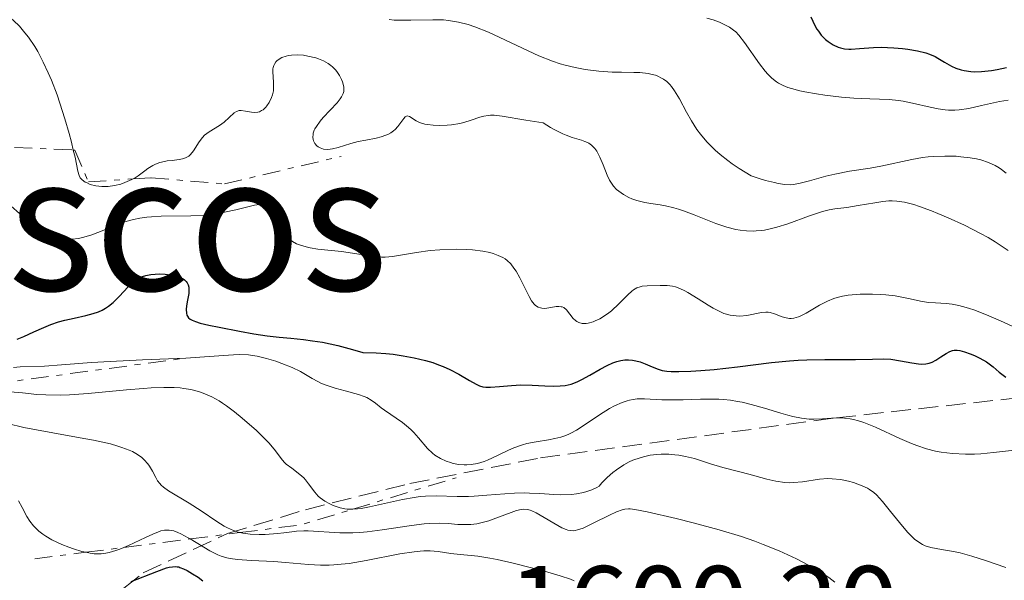
# Model space of a CAD drawing. Units: metres. Extents: x 678934 to 681820, y 4758527 to 4759971.
# Drawn here: x 681009 to 681096, y 4759198 to 4759248 of the extents above; entities that cross this region are included whole.
import ezdxf
from ezdxf.enums import TextEntityAlignment as Align

# ---------------------------------------------------------------- set-up
doc = ezdxf.new("R2010")
doc.units = ezdxf.units.M
doc.header["$MEASUREMENT"] = 0
doc.linetypes.add('DGN Style 3', pattern=[2.435890702152634, 1.739921930109024, -0.6959687720436097])
doc.linetypes.add('DGN Style 7', pattern=[3.4798438602180486, 1.565929737098122, -0.6959687720436097, 0.5219765790327072, -0.6959687720436097])
for name, color, linetype, lineweight in [('Cota de punto acotado terreno', 7, 'Continuous', 0), ('Curva de nivel directora', 30, 'Continuous', 30), ('Curva de nivel intermedia', 30, 'Continuous', 0), ('Escarpado', 30, 'DGN Style 7', 0), ('Texto de Depresión pequeña', 7, 'Continuous', 0), ('Zona arbolada', 92, 'DGN Style 3', 0)]:
    doc.layers.add(name, color=color, linetype=linetype, lineweight=lineweight)
doc.styles.add('Style-Arial', font='arial.ttf')

msp = doc.modelspace()

# ---------------------------------------------------------------- linework, layer by layer
at = {"layer": 'Curva de nivel directora', "color": 30, "linetype": 'Continuous', "lineweight": 30, "flags": 128}
for points, elevation in [([(681078.8300000004, 4759247.780000002), (681079.1799999991, 4759247.01), (681079.3699999991, 4759246.690000001), (681079.4899999998, 4759246.5), (681079.7400000001, 4759246.170000002), (681080.1099999989, 4759245.789999999), (681080.3499999981, 4759245.600000001), (681080.8099999987, 4759245.32), (681081.24, 4759245.11), (681081.459999999, 4759245.040000001), (681081.7999999986, 4759244.960000004), (681082.1799999987, 4759244.92), (681082.3899999988, 4759244.92), (681083.1299999986, 4759244.970000002), (681084.349999999, 4759245.070000002), (681085.0399999998, 4759245.09), (681086.1599999996, 4759245.050000002), (681086.9100000006, 4759244.990000002), (681087.389999999, 4759244.930000001), (681088.2599999984, 4759244.779999999), (681088.9800000003, 4759244.600000001), (681089.3099999989, 4759244.490000002), (681089.7999999984, 4759244.27), (681090.0499999988, 4759244.130000001), (681090.6299999999, 4759243.789999999), (681091.2499999991, 4759243.410000001), (681091.6400000004, 4759243.240000002), (681092.0999999985, 4759243.090000002), (681092.36, 4759243.029999999), (681092.9700000002, 4759242.950000001), (681093.3199999989, 4759242.930000001), (681093.8899999988, 4759242.950000001), (681094.7899999997, 4759243.050000002), (681095.2900000003, 4759243.140000001), (681096.1199999995, 4759243.320000002)], 1650), ([(681008.7300000007, 4759219.330000003), (681009.3099999997, 4759219.550000001), (681010.2100000003, 4759219.960000002), (681011.0799999998, 4759220.350000001), (681011.699999999, 4759220.61), (681012.3799999985, 4759220.84), (681012.9299999983, 4759220.99), (681013.7799999999, 4759221.180000001), (681014.7900000003, 4759221.400000001), (681015.4400000006, 4759221.58), (681015.919999999, 4759221.75), (681016.2400000008, 4759221.890000001), (681016.5400000004, 4759222.060000001), (681016.8099999987, 4759222.240000002), (681017.1999999997, 4759222.560000001), (681017.7699999998, 4759223.12), (681018.5099999995, 4759223.9), (681018.9299999997, 4759224.310000001), (681019.1499999989, 4759224.500000002), (681019.4199999992, 4759224.670000002), (681019.7900000003, 4759224.850000001), (681020.0999999989, 4759224.939999999), (681020.5399999992, 4759225.029999999), (681020.9300000003, 4759225.070000002), (681021.279999999, 4759225.08), (681021.8099999987, 4759225.050000002), (681022.4099999999, 4759224.970000001), (681022.9199999997, 4759224.850000001), (681023.1900000002, 4759224.760000001), (681023.38, 4759224.66), (681023.5099999997, 4759224.560000001), (681023.6599999995, 4759224.420000001)], 1625), ([(681023.6599999995, 4759224.420000001), (681023.7499999988, 4759224.300000001), (681023.8299999993, 4759224.119999999), (681023.8899999997, 4759223.910000001), (681023.9000000008, 4759223.720000002), (681023.8799999985, 4759223.350000001), (681023.7899999992, 4759222.78), (681023.6999999996, 4759222.26), (681023.6699999983, 4759221.930000001), (681023.6799999995, 4759221.62), (681023.7199999997, 4759221.430000001), (681023.769999999, 4759221.340000001), (681023.8600000006, 4759221.220000001), (681024.0199999993, 4759221.090000001), (681024.1899999991, 4759221.000000001), (681024.4799999997, 4759220.880000001), (681024.8799999999, 4759220.750000001), (681025.650000001, 4759220.560000001), (681026.5599999984, 4759220.370000001), (681028.369999999, 4759220.02), (681029.6399999985, 4759219.800000001), (681030.820000001, 4759219.630000001), (681031.8800000005, 4759219.500000002), (681032.9099999988, 4759219.4), (681034.0099999984, 4759219.289999999), (681034.8199999997, 4759219.190000001), (681035.7099999993, 4759219.050000003), (681036.3699999988, 4759218.92), (681037.0399999992, 4759218.770000001), (681038.349999999, 4759218.42), (681039.2599999988, 4759218.150000001), (681040.4500000001, 4759218.12), (681041.2900000005, 4759218.060000002), (681041.940000001, 4759217.99), (681042.8199999994, 4759217.850000001), (681043.7899999995, 4759217.670000001), (681044.7999999998, 4759217.430000001), (681045.4300000002, 4759217.250000001), (681045.9399999997, 4759217.070000002), (681046.3499999987, 4759216.92), (681046.9400000012, 4759216.650000001), (681047.7300000001, 4759216.230000001), (681048.6800000002, 4759215.660000001), (681049.259999999, 4759215.34), (681049.5599999984, 4759215.210000002), (681049.8699999992, 4759215.130000002), (681050.1199999995, 4759215.100000001), (681050.5499999986, 4759215.090000002), (681051.3399999999, 4759215.150000001), (681052.3999999994, 4759215.240000002), (681053.2099999986, 4759215.279999999), (681054.2199999989, 4759215.270000001), (681055.3399999987, 4759215.210000002), (681056.0699999996, 4759215.180000001), (681056.6999999998, 4759215.189999999), (681057.1400000001, 4759215.240000002), (681057.6499999998, 4759215.359999999), (681058.1799999997, 4759215.560000001), (681058.610000001, 4759215.770000001), (681059.3199999996, 4759216.16), (681060.2200000002, 4759216.680000001), (681060.8499999985, 4759217), (681061.3400000001, 4759217.230000001), (681061.6799999998, 4759217.350000001), (681062.0499999986, 4759217.440000001), (681062.3999999996, 4759217.490000002), (681062.7100000002, 4759217.500000001), (681063.0900000002, 4759217.480000001), (681063.3799999986, 4759217.420000001), (681063.7599999986, 4759217.32), (681064.2100000001, 4759217.15), (681064.8099999991, 4759216.890000001), (681065.3399999988, 4759216.670000002), (681065.6999999987, 4759216.570000002), (681066.11, 4759216.5), (681066.480000001, 4759216.470000001), (681067.1799999984, 4759216.470000001), (681068.2200000001, 4759216.49), (681069.0999999985, 4759216.550000001), (681070.2999999986, 4759216.650000001), (681072.3499999985, 4759216.870000001), (681075.3599999992, 4759217.250000001), (681076.9399999996, 4759217.420000001), (681077.6999999994, 4759217.480000001), (681078.4799999995, 4759217.51), (681080.0599999997, 4759217.53), (681082.7799999999, 4759217.539999999), (681084.2699999987, 4759217.560000001), (681085.2499999999, 4759217.590000001), (681085.9000000004, 4759217.550000003), (681086.7400000007, 4759217.420000001), (681087.7499999988, 4759217.240000002), (681088.3299999998, 4759217.160000001), (681088.6299999994, 4759217.130000002), (681088.9800000003, 4759217.15), (681089.2899999989, 4759217.199999999), (681089.5399999992, 4759217.279999999), (681089.879999999, 4759217.460000001), (681090.3099999981, 4759217.750000001), (681090.7899999986, 4759218.060000002), (681091.0999999993, 4759218.240000002)], 1625), ([(681091.0999999993, 4759218.240000002), (681091.3299999996, 4759218.33), (681091.4999999994, 4759218.359999999), (681091.7400000008, 4759218.359999999), (681091.98, 4759218.33), (681092.4099999992, 4759218.220000001), (681092.9000000008, 4759218.04), (681093.2699999998, 4759217.890000002), (681093.7399999991, 4759217.65), (681094.3400000003, 4759217.310000001), (681094.9199999992, 4759216.890000001), (681095.469999999, 4759216.420000002), (681095.8099999989, 4759216.140000002), (681096.0599999991, 4759215.960000001)], 1625), ([(681018.8000000003, 4759197.920000001), (681021.0699999989, 4759198.820000002), (681021.9200000004, 4759199.140000002), (681022.1699999986, 4759199.210000004), (681022.4399999991, 4759199.240000002), (681022.6799999982, 4759199.26), (681022.849999998, 4759199.240000002), (681023.009999999, 4759199.220000002), (681023.1099999995, 4759199.180000002), (681023.4299999992, 4759199.060000001), (681023.7499999988, 4759198.900000002), (681024.2199999982, 4759198.62), (681024.719999999, 4759198.300000001), (681025.1399999991, 4759197.99)], 1600)]:
    msp.add_lwpolyline(points, dxfattribs=dict(at, elevation=elevation))
at = {"layer": 'Curva de nivel intermedia', "color": 30, "linetype": 'Continuous', "lineweight": 0, "flags": 128}
for points, elevation in [([(681008.0500000011, 4759247.75), (681008.4199999999, 4759247.439999999), (681008.9400000008, 4759246.939999999), (681009.4200000013, 4759246.38), (681009.7200000008, 4759245.99), (681010.2900000009, 4759245.15), (681010.55, 4759244.71), (681011.0400000019, 4759243.789999999), (681011.4800000021, 4759242.84), (681011.7500000005, 4759242.189999999), (681012.250000001, 4759240.900000001), (681012.5000000015, 4759240.17), (681012.9500000007, 4759238.78), (681013.3200000017, 4759237.479999999), (681013.5300000019, 4759236.699999999), (681013.6918681397, 4759236.015976571)], 1635), ([(681041.5800000011, 4759247.539999999), (681042.0400000016, 4759247.49), (681042.5100000009, 4759247.470000001), (681043.49, 4759247.470000001), (681045.4500000002, 4759247.52), (681046.3900000012, 4759247.499999999), (681046.8400000005, 4759247.460000001), (681047.7100000001, 4759247.32), (681048.5700000006, 4759247.100000001), (681049.1500000017, 4759246.9), (681050.360000001, 4759246.42), (681054.8100000012, 4759244.350000001), (681056.0000000002, 4759243.869999999), (681056.6900000009, 4759243.639999999), (681057.1400000001, 4759243.519999999), (681058.0000000007, 4759243.310000001), (681058.9100000004, 4759243.140000001), (681059.3799999999, 4759243.069999999), (681060.1100000008, 4759242.98), (681061.280000002, 4759242.899999999), (681062.1000000001, 4759242.890000001), (681063.1999999997, 4759242.869999998), (681063.7300000017, 4759242.850000001), (681064.4699999995, 4759242.77), (681064.8100000013, 4759242.699999998), (681065.1199999999, 4759242.619999997), (681065.3099999998, 4759242.539999999), (681065.6500000019, 4759242.369999999), (681065.8100000005, 4759242.269999999), (681066.11, 4759242.060000001), (681066.3600000005, 4759241.810000001), (681066.5200000012, 4759241.640000001), (681066.8000000007, 4759241.259999999), (681067.2300000021, 4759240.55), (681067.8600000001, 4759239.359999998), (681068.2800000003, 4759238.61), (681068.7699999998, 4759237.84), (681069.0800000007, 4759237.42), (681069.6500000005, 4759236.739999999), (681070.12, 4759236.259999999), (681070.3800000015, 4759236.010000001), (681070.8200000017, 4759235.619999999), (681071.5000000012, 4759235.09), (681071.8800000012, 4759234.810000001), (681072.5000000005, 4759234.390000001), (681073.5599999998, 4759233.730000001), (681074.36, 4759233.480000001), (681074.8300000017, 4759233.34), (681075.6200000007, 4759233.140000001), (681075.9500000015, 4759233.069999999)], 1640), ([(681069.6399999993, 4759247.649999999), (681070.2000000004, 4759247.499999999), (681070.7500000002, 4759247.31), (681071.070000002, 4759247.169999998), (681071.650000001, 4759246.86), (681072.0100000009, 4759246.599999999), (681072.1900000019, 4759246.449999998), (681072.4800000002, 4759246.149999999), (681072.980000001, 4759245.519999999), (681074.2900000009, 4759243.619999999), (681074.7800000003, 4759242.989999998), (681075.0300000006, 4759242.710000002), (681075.3600000015, 4759242.390000001), (681075.5300000012, 4759242.24), (681075.7999999995, 4759242.05), (681075.9800000006, 4759241.930000001), (681076.3700000017, 4759241.730000001), (681076.8099999998, 4759241.55), (681077.1300000016, 4759241.449999998), (681077.8500000014, 4759241.259999999), (681078.3099999997, 4759241.149999999), (681079.3300000011, 4759240.970000001), (681080.0599999997, 4759240.850000001), (681081.5500000007, 4759240.680000001), (681082.6200000013, 4759240.590000001), (681084.0499999997, 4759240.53), (681085.7500000005, 4759240.480000001), (681086.5700000008, 4759240.4), (681086.990000001, 4759240.34), (681087.8100000013, 4759240.17), (681089.3800000005, 4759239.800000002), (681090.0800000001, 4759239.649999999), (681090.7000000014, 4759239.56), (681090.9900000021, 4759239.529999998), (681091.5500000007, 4759239.529999998), (681091.9300000007, 4759239.569999998), (681092.7700000012, 4759239.699999998), (681093.8900000011, 4759239.949999999), (681095.5000000005, 4759240.3), (681096.2699999993, 4759240.420000001)], 1645), ([(681020.280000002, 4759234.399999999), (681020.7200000002, 4759234.66), (681020.9500000004, 4759234.77), (681021.3400000016, 4759234.910000001), (681021.7500000006, 4759235.019999998), (681021.9699999996, 4759235.060000001), (681022.4200000011, 4759235.109999999), (681023.0300000014, 4759235.179999999), (681023.3200000019, 4759235.239999999), (681023.5900000001, 4759235.319999999), (681023.7100000008, 4759235.38), (681023.8800000007, 4759235.480000001), (681024.0400000017, 4759235.619999999), (681024.3000000009, 4759235.949999998), (681024.8000000016, 4759236.75), (681025.100000001, 4759237.140000001), (681025.2900000011, 4759237.32), (681025.7000000002, 4759237.630000001), (681026.600000001, 4759238.199999998), (681027.0000000009, 4759238.480000001), (681027.9000000019, 4759239.31), (681028.0899999995, 4759239.430000001), (681028.3399999999, 4759239.509999999), (681028.5099999999, 4759239.52), (681028.8899999997, 4759239.460000002), (681029.4400000018, 4759239.359999998), (681029.7200000013, 4759239.34), (681029.9900000016, 4759239.359999998), (681030.1300000002, 4759239.399999999), (681030.3200000003, 4759239.5), (681030.4500000001, 4759239.58), (681030.6800000002, 4759239.800000002), (681030.7899999997, 4759239.929999999), (681030.9900000008, 4759240.220000001), (681031.2000000009, 4759240.659999999), (681031.2800000014, 4759240.890000001), (681031.3600000018, 4759241.240000002), (681031.3799999999, 4759241.5), (681031.3799999999, 4759241.999999999), (681031.3000000014, 4759242.92), (681031.3200000017, 4759243.179999999), (681031.3399999995, 4759243.310000001), (681031.400000002, 4759243.489999999), (681031.4500000012, 4759243.599999999), (681031.5899999999, 4759243.8), (681031.6800000014, 4759243.890000001), (681031.8800000005, 4759244.050000001), (681032.1200000017, 4759244.189999999), (681032.5000000017, 4759244.320000002), (681032.7000000007, 4759244.369999998), (681032.9500000012, 4759244.399999999), (681033.4800000008, 4759244.42), (681034.0300000006, 4759244.380000001), (681034.4000000017, 4759244.320000002), (681035.1000000013, 4759244.150000001), (681035.3499999995, 4759244.07), (681035.800000001, 4759243.880000001), (681036.190000002, 4759243.65), (681036.4300000012, 4759243.480000001), (681036.5800000011, 4759243.359999999), (681036.8400000003, 4759243.099999998), (681036.9700000001, 4759242.939999999), (681037.2000000002, 4759242.609999998), (681037.3800000012, 4759242.26), (681037.4700000006, 4759242.029999999), (681037.5700000012, 4759241.599999999), (681037.5800000001, 4759241.33), (681037.5700000012, 4759241.199999998), (681037.5199999998, 4759241.009999998), (681037.37, 4759240.710000001), (681037.2699999994, 4759240.539999999), (681036.9800000011, 4759240.179999999), (681036.3700000008, 4759239.529999998), (681035.7699999996, 4759238.890000001), (681035.5000000015, 4759238.569999999), (681035.1600000017, 4759238.109999999), (681035.030000002, 4759237.899999999), (681034.9699999995, 4759237.759999998), (681034.88, 4759237.499999999), (681034.8600000021, 4759237.380000001), (681034.8399999999, 4759237.159999999), (681034.870000001, 4759236.949999999), (681034.9100000013, 4759236.819999999), (681035.030000002, 4759236.59), (681035.2000000018, 4759236.399999999), (681035.3099999991, 4759236.31), (681035.4800000013, 4759236.209999999), (681035.7899999998, 4759236.109999998), (681036.1600000008, 4759236.08), (681036.3700000008, 4759236.09), (681036.5900000001, 4759236.130000001), (681037.0700000006, 4759236.25), (681038.2000000015, 4759236.59), (681038.8400000008, 4759236.759999999), (681039.5200000004, 4759236.9), (681040.4400000012, 4759237.079999999), (681040.8800000015, 4759237.189999999), (681041.2900000005, 4759237.32), (681041.4800000006, 4759237.4), (681041.7400000021, 4759237.539999999), (681041.9700000001, 4759237.710000002)], 1635), ([(681041.9700000001, 4759237.710000002), (681042.1100000008, 4759237.84), (681042.3600000012, 4759238.099999998), (681042.8799999999, 4759238.810000001), (681043.0099999993, 4759238.960000001), (681043.1700000003, 4759239.039999999), (681043.3700000015, 4759238.970000001), (681043.9600000017, 4759238.59), (681044.27, 4759238.449999999), (681044.4500000012, 4759238.390000001), (681044.7500000006, 4759238.310000001), (681044.9800000008, 4759238.270000001), (681045.4700000003, 4759238.220000001), (681045.9900000012, 4759238.199999998), (681046.7199999997, 4759238.220000001), (681047.0800000018, 4759238.25), (681047.8399999996, 4759238.369999998), (681048.1900000006, 4759238.449999999), (681048.8200000009, 4759238.65), (681049.5800000008, 4759238.909999999), (681049.9500000018, 4759239.01), (681050.3400000008, 4759239.07), (681050.5399999998, 4759239.090000001), (681050.8500000003, 4759239.090000001), (681051.5700000002, 4759239.01), (681053.6500000011, 4759238.65), (681055.1900000012, 4759238.42), (681055.8400000016, 4759238.02), (681056.2300000006, 4759237.800000001), (681056.9099999999, 4759237.460000001), (681057.2200000007, 4759237.329999999), (681057.7500000005, 4759237.140000001), (681058.5599999997, 4759236.890000002), (681058.8800000015, 4759236.779999999), (681059.0900000016, 4759236.689999999), (681059.2200000011, 4759236.619999998), (681059.4500000014, 4759236.449999998), (681059.7500000009, 4759236.149999999), (681059.9200000007, 4759235.92), (681060.2000000002, 4759235.389999999), (681060.4900000007, 4759234.71), (681060.8500000006, 4759233.789999999), (681061.0600000008, 4759233.369999998), (681061.1700000003, 4759233.179999999), (681061.4100000015, 4759232.84), (681061.6700000009, 4759232.550000001), (681061.87, 4759232.380000001), (681062.29, 4759232.079999999), (681062.7599999994, 4759231.819999999), (681063.0299999999, 4759231.699999999), (681063.4500000001, 4759231.550000002), (681064.1699999998, 4759231.380000002), (681064.7100000008, 4759231.29), (681065.5300000011, 4759231.17), (681065.9800000003, 4759231.09), (681066.7400000002, 4759230.91), (681067.1500000015, 4759230.789999999), (681067.5800000008, 4759230.640000001), (681068.5100000006, 4759230.289999999), (681070.4500000007, 4759229.52), (681071.4000000006, 4759229.2), (681072.2000000009, 4759228.999999999), (681072.5800000008, 4759228.939999999), (681073.1500000008, 4759228.88), (681073.7200000008, 4759228.869999999), (681074.0100000014, 4759228.88), (681074.4400000006, 4759228.920000001), (681074.74, 4759228.960000001), (681075.3500000002, 4759229.079999999), (681075.8300000008, 4759229.210000001), (681076.8099999998, 4759229.509999998), (681078.7099999997, 4759230.199999999), (681079.5099999999, 4759230.480000001), (681079.8499999996, 4759230.579999999), (681080.4400000019, 4759230.730000001), (681080.9600000007, 4759230.82), (681082.02, 4759230.960000001), (681083.0200000014, 4759231.119999997), (681084.49, 4759231.369999998), (681085.1800000005, 4759231.470000001), (681085.7300000006, 4759231.529999999), (681086.0000000009, 4759231.539999999), (681086.4099999999, 4759231.52), (681087.0900000016, 4759231.42), (681087.9200000009, 4759231.199999998), (681088.4200000016, 4759231.039999999), (681089.4699999999, 4759230.65), (681090.050000001, 4759230.42), (681090.9699999996, 4759230.029999999), (681092.4100000013, 4759229.380000001), (681093.8200000017, 4759228.659999999), (681094.49, 4759228.289999999), (681095.1200000005, 4759227.91), (681096.2500000015, 4759227.159999999)], 1635), ([(681013.6918681397, 4759236.015976571), (681013.8400000003, 4759235.389999999), (681014.0900000005, 4759234.15), (681014.2100000014, 4759233.779999999), (681014.3099999997, 4759233.579999999), (681014.4800000017, 4759233.38), (681014.75, 4759233.189999999), (681014.9199999999, 4759233.109999999), (681015.1900000003, 4759232.990000002), (681015.6700000009, 4759232.859999998), (681016.2000000007, 4759232.789999999), (681016.4800000022, 4759232.789999999), (681016.7599999994, 4759232.800000001), (681017.3300000017, 4759232.880000001), (681017.8900000004, 4759233.02), (681018.2400000015, 4759233.140000001), (681018.8700000016, 4759233.409999998), (681018.9711699195, 4759233.465643454)], 1635), ([(681075.9500000015, 4759233.069999999), (681076.5199999993, 4759232.98), (681076.9900000008, 4759232.959999999), (681077.2600000014, 4759232.98), (681077.7799999998, 4759233.06), (681078.7200000009, 4759233.300000002), (681080.1500000014, 4759233.710000001), (681080.9400000004, 4759233.9), (681082.2400000013, 4759234.140000001), (681084.0800000008, 4759234.430000001), (681085.0000000017, 4759234.600000001), (681087.7500000009, 4759235.190000001), (681088.7000000009, 4759235.36), (681089.1799999992, 4759235.42), (681089.670000001, 4759235.460000001), (681090.6700000003, 4759235.489999999), (681091.6600000004, 4759235.470000001), (681092.0800000007, 4759235.430000001), (681092.8899999997, 4759235.34), (681093.4500000007, 4759235.239999999), (681093.8300000007, 4759235.140000001), (681094.5199999991, 4759234.92), (681095.1100000016, 4759234.649999999), (681095.4600000002, 4759234.449999998), (681095.6800000014, 4759234.300000001), (681096.0900000005, 4759233.980000001)], 1640), ([(681018.9711699195, 4759233.465643454), (681019.0700000006, 4759233.519999999), (681019.4100000004, 4759233.739999999), (681020.0000000005, 4759234.189999999), (681020.280000002, 4759234.399999999)], 1635), ([(681013.600000001, 4759228.140000001), (681014.1399999999, 4759228.21), (681014.4999999997, 4759228.289999999), (681015.2400000017, 4759228.509999999), (681016.0900000011, 4759228.84), (681017.3099999992, 4759229.339999998), (681017.9599999997, 4759229.58), (681018.6500000004, 4759229.789999999), (681019.0100000004, 4759229.890000001), (681019.5800000002, 4759230), (681020.1800000014, 4759230.08), (681020.5900000005, 4759230.119999998), (681021.440000002, 4759230.17), (681024.0700000006, 4759230.21), (681025.3300000014, 4759230.279999999), (681025.9300000004, 4759230.349999999), (681027.0400000013, 4759230.529999999), (681028.0400000004, 4759230.749999999), (681029.2100000017, 4759231.039999999), (681029.7000000012, 4759231.149999999), (681030.2900000013, 4759231.24), (681030.5400000016, 4759231.25), (681030.8800000013, 4759231.23), (681031.1699999997, 4759231.16), (681031.3000000014, 4759231.100000001), (681031.5200000005, 4759230.92), (681031.61, 4759230.81), (681031.7300000007, 4759230.599999999), (681031.7999999999, 4759230.439999999), (681031.9200000007, 4759230.069999999), (681032.170000001, 4759229.220000001), (681032.35, 4759228.779999999), (681032.5100000007, 4759228.509999999), (681032.6000000001, 4759228.38), (681032.760000001, 4759228.189999999), (681033.0400000005, 4759227.949999998), (681033.4000000004, 4759227.749999999), (681033.6700000007, 4759227.640000001), (681034.2699999998, 4759227.460000001), (681034.6000000006, 4759227.390000001), (681035.2900000013, 4759227.28), (681037.3900000001, 4759227.060000001), (681038.7400000002, 4759226.859999999), (681040.2199999999, 4759226.609999999), (681040.9000000015, 4759226.560000001), (681041.2300000002, 4759226.569999999), (681041.8899999995, 4759226.619999998), (681044.0100000007, 4759226.980000001), (681045.2200000001, 4759227.140000002), (681046.0500000014, 4759227.199999999), (681047.5600000002, 4759227.269999999), (681048.4499999998, 4759227.249999999), (681048.9500000004, 4759227.220000001), (681049.8600000002, 4759227.09), (681050.4700000006, 4759226.96), (681050.7699999999, 4759226.88), (681051.2100000002, 4759226.720000001), (681051.6300000005, 4759226.529999998), (681051.8200000004, 4759226.41), (681052.0000000015, 4759226.27), (681052.3200000012, 4759225.960000001), (681052.6100000017, 4759225.599999999), (681052.7900000005, 4759225.330000001), (681053.1200000013, 4759224.74), (681053.4800000011, 4759224.019999999), (681053.9400000017, 4759223.09), (681054.1699999997, 4759222.710000001), (681054.4000000021, 4759222.420000001), (681054.5099999994, 4759222.310000001), (681054.7599999999, 4759222.140000002), (681054.9400000008, 4759222.079999999), (681055.0599999992, 4759222.05), (681055.3400000009, 4759222.039999999), (681055.8600000016, 4759222.109999999), (681056.3400000001, 4759222.199999999), (681056.5700000002, 4759222.210000001), (681056.7800000003, 4759222.189999999), (681056.8800000009, 4759222.17), (681057.0100000005, 4759222.109999999), (681057.2400000008, 4759221.92), (681057.8399999999, 4759221.150000001), (681058.040000001, 4759220.970000001), (681058.1500000005, 4759220.890000001), (681058.3300000015, 4759220.8), (681058.630000001, 4759220.720000001), (681058.9800000021, 4759220.710000001), (681059.1699999997, 4759220.739999999), (681059.5900000001, 4759220.850000001), (681059.7799999999, 4759220.930000001), (681060.1900000012, 4759221.130000001), (681060.5100000009, 4759221.31), (681060.9800000002, 4759221.640000001), (681061.2100000004, 4759221.83), (681061.880000001, 4759222.449999999), (681062.67, 4759223.25), (681063.020000001, 4759223.560000001), (681063.1799999997, 4759223.679999999), (681063.4700000002, 4759223.849999999), (681063.7499999997, 4759223.949999999), (681063.9400000018, 4759223.989999999), (681064.3600000021, 4759224.03)], 1630), ([(681008.1900000019, 4759231.06), (681009.6600000005, 4759229.77), (681010.4299999994, 4759229.159999999), (681010.9500000002, 4759228.810000001), (681011.2200000007, 4759228.659999999), (681011.6100000017, 4759228.46), (681012.0099999997, 4759228.310000001), (681012.2700000012, 4759228.239999998), (681012.8000000009, 4759228.149999999), (681013.0700000013, 4759228.130000002), (681013.600000001, 4759228.140000001)], 1630), ([(681064.3600000021, 4759224.03), (681065.5300000011, 4759224.07), (681066.1300000001, 4759224.060000001), (681066.6200000017, 4759223.999999999), (681066.87, 4759223.939999999), (681067.260000001, 4759223.810000001), (681067.7100000004, 4759223.59), (681067.9699999996, 4759223.449999998), (681068.8700000005, 4759222.890000001), (681069.750000001, 4759222.329999999), (681070.2000000004, 4759222.060000001), (681070.8500000008, 4759221.73), (681071.1500000004, 4759221.600000001), (681071.7100000014, 4759221.439999999), (681072.2300000021, 4759221.369999998), (681072.5499999997, 4759221.359999998), (681073.1700000009, 4759221.42), (681074.4600000007, 4759221.679999999), (681074.8600000007, 4759221.71), (681075.0500000007, 4759221.699999998), (681075.2400000007, 4759221.67), (681075.6100000017, 4759221.569999999), (681076.3100000013, 4759221.300000001), (681076.6500000011, 4759221.199999998), (681076.9500000007, 4759221.16), (681077.1000000003, 4759221.16), (681077.3399999995, 4759221.189999999), (681077.7300000007, 4759221.300000001), (681077.9400000008, 4759221.390000001), (681078.4100000003, 4759221.63), (681079.5800000014, 4759222.32), (681080.3100000002, 4759222.680000001), (681080.86, 4759222.899999999), (681081.1500000005, 4759222.99), (681081.62, 4759223.109999999), (681082.1200000006, 4759223.199999998), (681082.4700000016, 4759223.25), (681083.1800000002, 4759223.300000001), (681084.280000002, 4759223.310000001), (681084.9900000006, 4759223.279999999), (681085.450000001, 4759223.240000002), (681086.2900000014, 4759223.140000001), (681087.4500000015, 4759222.92), (681088.6699999997, 4759222.65), (681089.2400000019, 4759222.57), (681089.85, 4759222.529999998), (681090.7700000008, 4759222.480000001), (681091.3000000005, 4759222.409999999), (681091.9000000019, 4759222.3), (681092.2200000014, 4759222.220000001), (681092.750000001, 4759222.069999999), (681093.320000001, 4759221.88), (681094.5500000004, 4759221.390000001), (681095.8300000011, 4759220.82), (681098.1, 4759219.759999999)], 1630), ([(681008.400000002, 4759216.810000001), (681009.000000001, 4759216.88), (681011.1400000001, 4759216.949999999), (681012.6399999999, 4759217.05), (681015.2999999998, 4759217.26), (681016.9600000007, 4759217.359999998), (681019.8000000014, 4759217.499999999), (681023.6399999993, 4759217.659999999)], 1620), ([(681023.6399999993, 4759217.659999999), (681025.270000001, 4759217.749999999), (681026.5499999995, 4759217.839999998), (681027.8500000003, 4759217.939999999), (681028.3900000014, 4759217.960000001), (681029.1500000014, 4759217.930000001), (681029.5300000012, 4759217.890000001), (681029.9300000013, 4759217.82), (681030.7600000006, 4759217.619999999), (681031.5800000009, 4759217.369999999), (681032.1100000006, 4759217.189999998), (681033.0200000004, 4759216.819999999), (681033.7600000004, 4759216.460000002), (681034.7800000017, 4759215.849999999), (681035.2800000003, 4759215.59), (681035.5599999997, 4759215.449999999), (681036.02, 4759215.259999999), (681036.8200000002, 4759215), (681037.7000000009, 4759214.759999998), (681038.87, 4759214.45), (681039.3800000016, 4759214.26), (681039.6000000007, 4759214.159999999), (681040.0099999999, 4759213.929999999), (681040.3800000009, 4759213.67), (681040.8900000004, 4759213.27), (681041.180000001, 4759213.06), (681042.7600000014, 4759211.96), (681043.290000001, 4759211.529999998), (681043.5400000013, 4759211.31), (681043.7699999993, 4759211.07), (681044.1900000018, 4759210.599999999), (681044.9800000008, 4759209.67), (681045.4000000011, 4759209.26), (681045.6200000001, 4759209.079999999), (681046.1100000017, 4759208.779999999), (681046.6300000005, 4759208.539999999), (681046.9900000002, 4759208.429999999), (681047.2400000006, 4759208.359999999), (681047.7300000001, 4759208.27), (681048.2199999996, 4759208.24), (681048.4600000011, 4759208.24), (681048.8299999998, 4759208.259999999), (681049.390000001, 4759208.359999999), (681049.9699999997, 4759208.529999999), (681050.2600000004, 4759208.649999999), (681051.2100000002, 4759209.09), (681052.12, 4759209.529999998), (681052.6000000006, 4759209.74), (681053.3499999995, 4759210), (681053.7500000016, 4759210.100000001), (681054.5600000008, 4759210.259999999), (681055.6600000005, 4759210.429999999), (681056.2100000003, 4759210.539999999), (681056.7400000001, 4759210.679999999)], 1620), ([(681008.1200000005, 4759214.680000001), (681009.2100000011, 4759214.579999999), (681010.4800000008, 4759214.45), (681011.2499999997, 4759214.4), (681012.5999999997, 4759214.380000001), (681013.3600000021, 4759214.41), (681015.0100000015, 4759214.52), (681018.4, 4759214.850000001), (681019.900000002, 4759214.98), (681020.5599999992, 4759215.029999998), (681021.6800000013, 4759215.069999999), (681022.610000001, 4759215.060000001), (681023.140000001, 4759215.02), (681023.4600000004, 4759214.98), (681024.0599999995, 4759214.869999998), (681024.6299999994, 4759214.74), (681024.9100000011, 4759214.650000001), (681025.3100000012, 4759214.499999999), (681025.9300000004, 4759214.230000001), (681026.5600000008, 4759213.88), (681026.8800000005, 4759213.67), (681027.2200000001, 4759213.429999999), (681027.9199999997, 4759212.92), (681028.6100000005, 4759212.349999999), (681029.870000001, 4759211.249999999), (681030.5900000007, 4759210.55), (681030.9800000018, 4759210.149999999), (681031.5499999997, 4759209.480000001), (681032.1500000008, 4759208.660000001), (681032.37, 4759208.42), (681032.5000000017, 4759208.300000001), (681032.9900000013, 4759207.930000001), (681033.7100000011, 4759207.390000002)], 1615), ([(681056.7400000001, 4759210.679999999), (681057.0000000016, 4759210.769999999), (681057.3900000006, 4759210.920000001), (681057.6299999997, 4759211.029999998), (681058.1200000015, 4759211.289999999), (681058.820000001, 4759211.720000001), (681060.1700000011, 4759212.640000001), (681061.0600000008, 4759213.199999998), (681061.500000001, 4759213.429999999), (681062.1600000004, 4759213.730000001), (681062.6000000008, 4759213.88), (681062.820000002, 4759213.939999998), (681063.1500000006, 4759214.01), (681063.4800000014, 4759214.05), (681064.150000002, 4759214.07), (681065.6600000008, 4759213.980000001), (681066.5500000003, 4759213.96), (681067.5600000008, 4759213.980000001), (681069.0700000017, 4759214.039999999), (681069.8700000017, 4759214.039999999), (681070.690000002, 4759214.019999999), (681071.1100000001, 4759213.989999999), (681071.7300000014, 4759213.929999999), (681072.3500000006, 4759213.830000001), (681072.7599999997, 4759213.75), (681073.570000001, 4759213.560000001), (681074.7500000012, 4759213.23), (681076.1700000005, 4759212.789999999), (681076.8000000009, 4759212.609999998), (681077.2300000022, 4759212.499999999), (681078.0000000012, 4759212.34), (681078.6700000018, 4759212.269999999), (681079.0800000008, 4759212.250000001), (681079.8600000008, 4759212.279999999), (681080.660000001, 4759212.36), (681081.0900000001, 4759212.38), (681081.7899999998, 4759212.36), (681082.3100000005, 4759212.3), (681082.5900000001, 4759212.239999999), (681083.0400000014, 4759212.119999998), (681083.5100000009, 4759211.970000001), (681084.5400000013, 4759211.550000001), (681086.7000000004, 4759210.560000001), (681087.7100000008, 4759210.119999998), (681088.1800000002, 4759209.930000001), (681089.0400000009, 4759209.630000001), (681089.8299999997, 4759209.430000001), (681090.3400000016, 4759209.34), (681091.3300000017, 4759209.220000001), (681092.4800000007, 4759209.170000001), (681093.2800000008, 4759209.180000001), (681093.8300000007, 4759209.210000001), (681094.9700000007, 4759209.309999999), (681096.8100000002, 4759209.52)], 1620), ([(681007.8900000004, 4759211.869999998), (681009.3200000008, 4759211.529999998), (681010.120000001, 4759211.37), (681011.8900000012, 4759211.05), (681014.3099999997, 4759210.619999999), (681015.4600000008, 4759210.409999998), (681016.9800000007, 4759210.069999999), (681017.610000001, 4759209.890000001), (681017.990000001, 4759209.77), (681018.6300000002, 4759209.52), (681018.9100000019, 4759209.4), (681019.3700000001, 4759209.139999999), (681019.7400000012, 4759208.869999998), (681019.9400000002, 4759208.679999999), (681020.2700000008, 4759208.31), (681020.4200000007, 4759208.100000001), (681020.670000001, 4759207.659999999), (681020.9700000006, 4759207.099999999), (681021.1400000004, 4759206.83), (681021.3400000016, 4759206.570000002), (681021.4500000012, 4759206.439999999), (681021.65, 4759206.27), (681022.0999999993, 4759205.930000001), (681023.9200000009, 4759204.850000001), (681024.9800000006, 4759204.159999999), (681026.3700000007, 4759203.220000001), (681027.01, 4759202.829999999), (681027.3000000005, 4759202.670000001), (681027.8400000016, 4759202.429999999), (681028.3399999999, 4759202.259999999), (681028.4025983121, 4759202.24630662)], 1610), ([(681038.3669058027, 4759204.317334239), (681038.7900000016, 4759204.34), (681039.1000000001, 4759204.380000001), (681039.8399999999, 4759204.51), (681042.7500000001, 4759205.179999999), (681043.8000000007, 4759205.359999999), (681044.3100000003, 4759205.429999999), (681044.7999999998, 4759205.46), (681045.7400000007, 4759205.480000001), (681047.5900000016, 4759205.42), (681048.5800000017, 4759205.42), (681049.1000000002, 4759205.449999999), (681050.2100000011, 4759205.539999999), (681051.8099999994, 4759205.679999999), (681052.6600000008, 4759205.730000001), (681053.5300000004, 4759205.750000001), (681053.9800000018, 4759205.739999999), (681054.8899999994, 4759205.689999998), (681056.1299999999, 4759205.609999999), (681056.7500000013, 4759205.59), (681057.6800000012, 4759205.619999999), (681058.1399999993, 4759205.67), (681058.7400000006, 4759205.789999999), (681059.04, 4759205.869999999), (681059.4900000016, 4759206.03), (681059.9200000007, 4759206.230000001), (681060.1399999999, 4759206.350000001), (681060.3800000012, 4759206.630000001), (681060.8500000006, 4759207.119999998), (681061.3300000011, 4759207.55), (681061.6599999998, 4759207.8), (681062.3000000013, 4759208.23), (681062.7900000009, 4759208.490000002), (681063.1100000005, 4759208.63), (681063.7400000007, 4759208.849999999), (681064.0500000013, 4759208.939999998), (681064.6500000004, 4759209.07), (681065.2300000016, 4759209.139999999), (681065.6000000003, 4759209.159999999), (681066.2999999999, 4759209.159999999), (681066.8299999997, 4759209.119999999), (681067.1600000005, 4759209.079999999), (681067.7599999995, 4759208.980000001), (681068.5599999997, 4759208.779999999), (681069.9800000013, 4759208.31), (681071.0600000009, 4759207.99), (681072.5700000019, 4759207.609999998), (681073.360000001, 4759207.4), (681074.9400000012, 4759206.96), (681075.7400000015, 4759206.779999998), (681076.5300000004, 4759206.67), (681076.9200000016, 4759206.649999999), (681077.3100000005, 4759206.66), (681078.0800000017, 4759206.73), (681079.5900000003, 4759206.949999998), (681080.3400000014, 4759207.009999999), (681080.7100000002, 4759207), (681081.4500000001, 4759206.929999999), (681082.1500000019, 4759206.789999997), (681082.5900000001, 4759206.67), (681083.360000001, 4759206.390000001), (681083.8200000015, 4759206.180000001), (681084.0200000005, 4759206.059999999), (681084.4000000005, 4759205.789999999), (681084.6399999997, 4759205.569999999), (681085.1600000004, 4759205), (681085.8700000012, 4759204.119999999), (681086.9100000006, 4759202.82), (681087.4000000001, 4759202.25), (681087.8000000003, 4759201.84), (681087.9900000002, 4759201.67), (681088.2699999996, 4759201.449999998), (681088.7000000009, 4759201.189999999), (681088.9300000012, 4759201.09), (681089.4400000008, 4759200.939999999), (681090.3799999995, 4759200.76), (681091.4200000011, 4759200.580000001), (681092.0300000014, 4759200.449999998), (681093.0599999997, 4759200.17), (681094.2500000009, 4759199.789999999), (681096.0599999991, 4759199.179999999)], 1615), ([(681033.7100000011, 4759207.390000002), (681034.0500000007, 4759207.08), (681034.2000000007, 4759206.92), (681034.4700000009, 4759206.56), (681035.0099999997, 4759205.82), (681035.3200000003, 4759205.470000002), (681035.5000000015, 4759205.310000001), (681035.9000000015, 4759205.029999998), (681036.3399999996, 4759204.779999998), (681036.6500000004, 4759204.650000001), (681037.2699999994, 4759204.439999999), (681037.6800000007, 4759204.349999999), (681037.890000001, 4759204.329999999), (681038.2300000006, 4759204.310000001), (681038.3669058027, 4759204.317334239)], 1615.000000000001), ([(681008.8600000005, 4759205.06), (681009.1599999998, 4759204.470000001), (681009.6000000001, 4759203.660000001), (681009.8600000016, 4759203.249999999), (681010.1700000003, 4759202.850000001), (681010.3500000011, 4759202.659999999), (681010.6500000006, 4759202.38), (681011.0000000016, 4759202.109999999), (681011.2499999997, 4759201.939999999), (681011.7999999997, 4759201.619999997), (681012.6900000013, 4759201.189999999), (681013.3000000016, 4759200.949999999), (681013.7000000017, 4759200.810000001), (681014.4500000004, 4759200.580000001), (681014.7901427789, 4759200.506455615)], 1605), ([(681028.4025983121, 4759202.24630662), (681028.6600000019, 4759202.189999999), (681029.3200000012, 4759202.099999999), (681030.1000000013, 4759202.069999999), (681030.6399999999, 4759202.08), (681031.7300000007, 4759202.17), (681032.2699999993, 4759202.239999999), (681033.0000000002, 4759202.330000001), (681033.4000000004, 4759202.369999999), (681034.0599999997, 4759202.390000002), (681034.4300000007, 4759202.390000002), (681037.2400000005, 4759202.230000001), (681038.3899999993, 4759202.230000001), (681039.0100000006, 4759202.259999999), (681039.6500000021, 4759202.319999999), (681040.9700000009, 4759202.480000001), (681043.5500000003, 4759202.880000001), (681044.6900000002, 4759203.02), (681045.1900000009, 4759203.06), (681046.0700000017, 4759203.07), (681046.8099999991, 4759203.039999999), (681047.6400000006, 4759202.970000001), (681048.0200000008, 4759202.95), (681048.5500000004, 4759202.95), (681048.8099999997, 4759202.960000001), (681049.3200000015, 4759203.029999998), (681049.6700000003, 4759203.100000001), (681050.380000001, 4759203.300000001), (681051.2400000015, 4759203.609999999), (681052.3600000015, 4759204.029999999), (681052.8399999997, 4759204.189999999), (681053.2500000009, 4759204.289999999), (681053.440000001, 4759204.310000001), (681053.7899999998, 4759204.289999999), (681054.0300000011, 4759204.230000001), (681054.2000000009, 4759204.17), (681054.5700000019, 4759204), (681056.8499999996, 4759202.680000001), (681057.2200000007, 4759202.519999999), (681057.3800000015, 4759202.46), (681057.6200000008, 4759202.42), (681057.870000001, 4759202.409999999), (681058.0000000007, 4759202.429999999), (681058.2199999997, 4759202.480000001), (681058.7100000015, 4759202.65), (681059.6600000014, 4759203.100000001), (681061.0600000008, 4759203.8), (681061.6700000009, 4759204.079999999), (681062.1700000016, 4759204.269999999), (681062.3900000006, 4759204.32), (681062.7100000002, 4759204.34), (681062.8800000001, 4759204.34), (681063.2700000014, 4759204.3), (681064.3600000021, 4759204.079999999), (681066.9300000003, 4759203.48), (681068.4500000002, 4759203.100000001), (681070.7200000011, 4759202.489999999), (681072.7100000004, 4759201.890000001), (681073.8900000006, 4759201.48), (681074.6300000005, 4759201.210000001), (681076.0400000009, 4759200.63), (681077.5600000008, 4759199.92), (681078.1900000012, 4759199.600000001), (681079.3500000011, 4759198.96), (681080.0900000011, 4759198.5), (681080.4100000006, 4759198.279999998), (681080.9500000017, 4759197.880000001)], 1610), ([(681018.1449569417, 4759200.935245026), (681018.560000001, 4759201.109999998), (681020.0600000008, 4759201.81), (681020.7200000002, 4759202.119999998), (681021.2099999996, 4759202.319999999), (681021.4199999997, 4759202.390000002), (681021.7300000006, 4759202.449999999), (681022.03, 4759202.470000001), (681022.1700000007, 4759202.470000001), (681022.400000001, 4759202.429999999), (681022.5599999997, 4759202.390000002), (681022.9100000006, 4759202.259999999), (681023.2000000012, 4759202.13), (681023.8300000015, 4759201.800000001), (681024.0208770621, 4759201.686264964)], 1605), ([(681024.0208770621, 4759201.686264964), (681025.7600000005, 4759200.65), (681026.4500000012, 4759200.289999999), (681026.7599999995, 4759200.16), (681027.2600000004, 4759200.009999999), (681027.5399999998, 4759199.960000002), (681028.1800000012, 4759199.87), (681029.4300000007, 4759199.789999999), (681031.4100000011, 4759199.689999999), (681032.4400000015, 4759199.619999999), (681034.4500000009, 4759199.420000001), (681035.5199999993, 4759199.359999998), (681036.3000000016, 4759199.369999999), (681036.7100000007, 4759199.390000001), (681037.360000001, 4759199.449999999), (681038.0600000008, 4759199.529999998), (681039.5500000016, 4759199.779999998), (681042.5199999999, 4759200.359999999), (681043.7800000005, 4759200.560000001), (681044.3200000015, 4759200.609999999), (681044.6400000011, 4759200.63), (681045.1999999998, 4759200.640000001), (681045.9000000017, 4759200.580000001), (681047.0199999993, 4759200.399999999), (681047.8600000021, 4759200.319999999), (681048.8200000009, 4759200.240000002), (681049.410000001, 4759200.17), (681050.4800000016, 4759199.99), (681051.1200000008, 4759199.859999998), (681052.5400000003, 4759199.55), (681054.0300000011, 4759199.179999999), (681055.0000000012, 4759198.92), (681056.6799999997, 4759198.439999999), (681057.5899999995, 4759198.140000001), (681057.9400000004, 4759197.999999999)], 1605), ([(681014.7901427789, 4759200.506455615), (681015.1900000003, 4759200.42), (681015.5200000011, 4759200.38), (681015.9500000003, 4759200.359999999), (681016.1600000004, 4759200.369999998), (681016.5700000017, 4759200.42), (681016.850000001, 4759200.480000001), (681017.4400000012, 4759200.659999999), (681017.800000001, 4759200.789999999), (681018.1449569417, 4759200.935245026)], 1605)]:
    msp.add_lwpolyline(points, dxfattribs=dict(at, elevation=elevation))
at = {"layer": 'Escarpado', "color": 30, "linetype": 'DGN Style 7', "lineweight": 0, "extrusion": (-0.361012663379946, -0.1095978459610384, 0.9260983581888148), "elevation": -765968.3108452194, "flags": 128}
msp.add_lwpolyline([(-4356136.724090642, 1884464.640313515), (-4356136.724090641, 1884474.946658143)], dxfattribs=at)
at = {"layer": 'Escarpado', "color": 30, "linetype": 'DGN Style 7', "lineweight": 0, "extrusion": (-0.1615665654117144, -0.5837268510807121, 0.7957130187878406), "elevation": -2886824.972860675, "flags": 128}
msp.add_lwpolyline([(-613190.426895112, 3795266.442934467), (-613185.3812050463, 3795269.102616811), (-613181.3761078424, 3795272.291792066)], dxfattribs=at)
at = {"layer": 'Escarpado', "color": 30, "linetype": 'DGN Style 7', "lineweight": 0, "extrusion": (-0.2801450583904357, -0.03580622609663365, 0.9592896645081382), "elevation": -359651.9718128028, "flags": 128}
msp.add_lwpolyline([(-4634456.487460976, 1227291.8809501), (-4634456.487460976, 1227298.056061775)], dxfattribs=at)
at = {"layer": 'Escarpado', "color": 30, "linetype": 'DGN Style 7', "lineweight": 0, "extrusion": (-0.2801619210222552, -0.03580838149393662, 0.9592846594332176), "elevation": -359673.7216890592, "flags": 128}
msp.add_lwpolyline([(-4634456.486872639, 1227291.684409797), (-4634456.48687264, 1227296.28926464)], dxfattribs=at)
at = {"layer": 'Escarpado', "color": 30, "linetype": 'DGN Style 7', "lineweight": 0, "extrusion": (-0.2801646816297316, -0.03580873420118479, 0.9592838400193242), "elevation": -359677.2815243124, "flags": 128}
msp.add_lwpolyline([(-4634456.487477764, 1227280.938057496), (-4634456.487477763, 1227284.463714323)], dxfattribs=at)
at = {"layer": 'Escarpado', "color": 30, "linetype": 'DGN Style 7', "lineweight": 0, "extrusion": (-0.2801583408663081, -0.03580792376949256, 0.9592857221070039), "elevation": -359669.1033423695, "flags": 128}
msp.add_lwpolyline([(-4634456.48747175, 1227278.595006623), (-4634456.48747175, 1227283.334817446)], dxfattribs=at)
at = {"layer": 'Escarpado', "color": 30, "linetype": 'DGN Style 7', "lineweight": 0}
for points in [[(680990.5300000019, 4759241.529999999, 1631.919999999998), (680991.1399999999, 4759235.159999999, 1633.089999999997), (680996.7800000014, 4759235.190000001, 1633.089999999997), (681005.0300000014, 4759236.42, 1634.25), (681013.6918681397, 4759236.015976571, 1635.393100000002)], [(681013.6918681397, 4759236.015976571, 1635.393100000002), (681013.8200000002, 4759236.010000001, 1635.410000000004), (681015.0300000017, 4759233.21, 1635.410000000004), (681018.9711699195, 4759233.465643454, 1635.828999999999)], [(681018.9711699195, 4759233.465643454, 1635.828999999999), (681020.5800000017, 4759233.569999999, 1635.999999999999), (681027.0500000003, 4759233.029999998, 1634.830000000003), (681037.35, 4759235.460000001, 1635.410000000004)], [(680982.8208062089, 4759217.585665585, 1620.266799999998), (680985.5300000017, 4759217.179999999, 1620.860000000002), (681006.510000001, 4759215.349999999, 1622.029999999999), (681023.6399999993, 4759217.659999999, 1622.029999999999)]]:
    msp.add_polyline3d(points, dxfattribs=at)
at = {"layer": 'Zona arbolada', "color": 92, "linetype": 'DGN Style 3', "lineweight": 0}
msp.add_polyline3d([(681102.8200000003, 4759143.75, 1616.389999999999), (681090.9699999997, 4759152.189999999, 1612.539999999994), (681084.3099999997, 4759156.539999999, 1611.949999999997), (681073.7599999999, 4759163.189999999, 1612.309999999998), (681068.0499999998, 4759166.380000001, 1612.139999999999), (681063.4600000001, 4759168.380000001, 1611.589999999997), (681050.3300000001, 4759172.77, 1609.809999999998), (681041.2599999999, 4759176.779999999, 1609.300000000003), (681034.5800000001, 4759180.07, 1609.25), (681027.9299999997, 4759183.680000001, 1609.559999999998), (681020.1500000004, 4759188.369999999, 1610.419999999998), (681017.7199999997, 4759190.130000001, 1610.820000000007), (681015.9199999999, 4759191.92, 1611.300000000003), (681015.1299999999, 4759193.600000001, 1611.839999999997), (681015.2400000002, 4759194.359999999, 1612.139999999999), (681016.2199999997, 4759195.84, 1612.75), (681019.8700000001, 4759198.689999999, 1614.009999999995), (681027.3200000003, 4759202.16, 1616.089999999997), (681034.1900000004, 4759204.27, 1618.369999999995), (681043.4100000003, 4759206.58, 1621.619999999995), (681054.9500000002, 4759208.84, 1625.75), (681081.0800000001, 4759212.380000001, 1634.660000000004), (681107.2300000006, 4759215.25, 1642.619999999995)], dxfattribs=at)
msp.add_polyline3d([(681102.8200000003, 4759143.75, 1616.389999999999), (681090.9699999997, 4759152.189999999, 1612.539999999994), (681084.3099999997, 4759156.539999999, 1611.949999999997), (681073.7599999999, 4759163.189999999, 1612.309999999998), (681068.0499999998, 4759166.380000001, 1612.139999999999), (681063.4600000001, 4759168.380000001, 1611.589999999997), (681050.3300000001, 4759172.77, 1609.809999999998), (681041.2599999999, 4759176.779999999, 1609.300000000003), (681034.5800000001, 4759180.07, 1609.25), (681027.9299999997, 4759183.680000001, 1609.559999999998), (681020.1500000004, 4759188.369999999, 1610.419999999998), (681017.7199999997, 4759190.130000001, 1610.820000000007), (681015.9199999999, 4759191.92, 1611.300000000003), (681015.1299999999, 4759193.600000001, 1611.839999999997), (681015.2400000002, 4759194.359999999, 1612.139999999999), (681016.2199999997, 4759195.84, 1612.75), (681019.8700000001, 4759198.689999999, 1614.009999999995), (681027.3200000003, 4759202.16, 1616.089999999997), (681034.1900000004, 4759204.27, 1618.369999999995), (681043.4100000003, 4759206.58, 1621.619999999995), (681054.9500000002, 4759208.84, 1625.75), (681081.0800000001, 4759212.380000001, 1634.660000000004), (681107.2300000006, 4759215.25, 1642.619999999995)], dxfattribs=at)

# ---------------------------------------------------------------- texts
at = {"layer": 'Cota de punto acotado terreno', "color": 7, "linetype": 'Continuous', "lineweight": 0, "style": 'Style-Arial'}
msp.add_text('1600.20', height=7.000000000000002, dxfattribs=at).set_placement((681052.1099999994, 4759192.290000002, 1600.199999999997))
at = {"layer": 'Texto de Depresión pequeña', "color": 7, "linetype": 'Continuous', "lineweight": 0, "style": 'Style-Arial'}
msp.add_text('Paso de los Vascos', height=12, dxfattribs=at).set_placement((680970.5721190716, 4759229.630000001, 1618.666299999997), align=Align.MIDDLE_CENTER)

doc.saveas('drawing.dxf')
